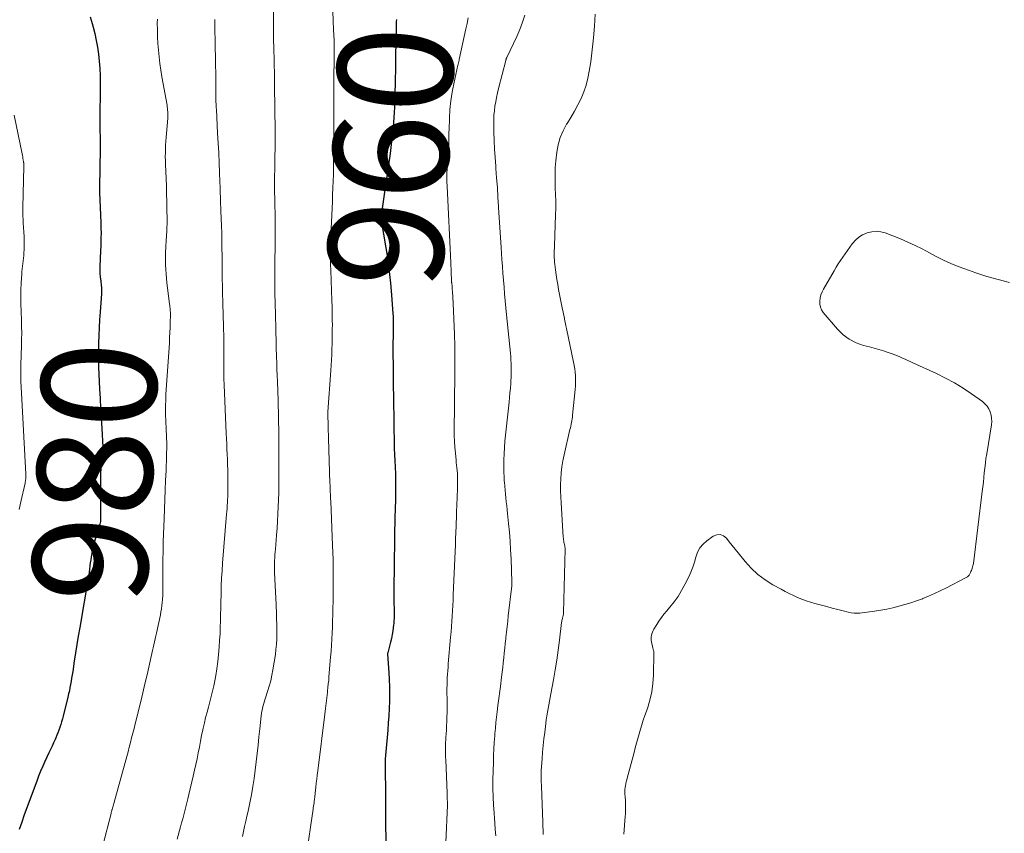
# Model space of a CAD drawing. Units: feet. Extents: x 1955000 to 1960028, y 525000 to 530001.
# Drawn here: x 1956354 to 1956525, y 526141 to 526282 of the extents above; entities that cross this region are included whole.
import ezdxf
from ezdxf.enums import TextEntityAlignment as Align

# ---------------------------------------------------------------- set-up
doc = ezdxf.new("R2010")
doc.units = ezdxf.units.FT
doc.header["$LTSCALE"] = 100
doc.header["$MEASUREMENT"] = 0
for name, color, linetype, lineweight in [('CONTOUR INDEX', 32, 'Continuous', 25), ('CONTOUR INDEX LABEL', 7, 'Continuous', 15), ('CONTOUR INTERMEDIATE', 40, 'Continuous', 15)]:
    doc.layers.add(name, color=color, linetype=linetype, lineweight=lineweight)
doc.styles.add('slant', font='romans.shx', dxfattribs={"oblique": 14.999978})

msp = doc.modelspace()

# ---------------------------------------------------------------- linework, layer by layer
at = {"layer": 'CONTOUR INDEX', "flags": 128}
for points, elevation in [([(1956366.46, 526282.62), (1956366.65, 526282.03), (1956366.81, 526281.43), (1956366.97, 526280.82), (1956367.26, 526279.68), (1956367.52, 526278.5), (1956367.75, 526277.31), (1956367.91, 526276.11), (1956368.03, 526274.9), (1956368.13, 526273.62), (1956368.2, 526272.35), (1956368.24, 526271.08), (1956368.24, 526269.8), (1956368.2, 526268.53), (1956368.19, 526268.12), (1956368.15, 526267.05), (1956368.13, 526265.99), (1956368.13, 526264.92), (1956368.15, 526263.85), (1956368.18, 526262.78), (1956368.2, 526261.71), (1956368.21, 526260.64), (1956368.2, 526259.57), (1956368.18, 526256.42), (1956368.17, 526255.91), (1956368.16, 526255.41), (1956368.14, 526254.9), (1956368.12, 526254.4), (1956368.09, 526253.9), (1956368.08, 526253.39), (1956368.08, 526252.89), (1956368.1, 526252.38), (1956368.17, 526250.46), (1956368.2, 526249.79), (1956368.23, 526249.12), (1956368.26, 526248.46), (1956368.3, 526247.79), (1956368.33, 526247.12), (1956368.35, 526246.45), (1956368.36, 526245.78), (1956368.37, 526245.11), (1956368.37, 526244.96), (1956368.36, 526244.22), (1956368.35, 526243.48), (1956368.32, 526242.73), (1956368.29, 526241.99), (1956368.17, 526239.12), (1956368.16, 526238.9), (1956368.15, 526238.68), (1956368.15, 526238.46), (1956368.15, 526238.24), (1956368.16, 526238.02), (1956368.17, 526237.8), (1956368.2, 526237.58), (1956368.22, 526237.36), (1956368.31, 526236.74), (1956368.34, 526236.45), (1956368.37, 526236.17), (1956368.4, 526235.89), (1956368.42, 526235.6), (1956368.44, 526235.32), (1956368.45, 526235.03), (1956368.44, 526234.75), (1956368.43, 526234.47), (1956368.2, 526231.31), (1956368.12, 526229.95), (1956368.04, 526228.59), (1956367.98, 526227.23), (1956367.93, 526225.87), (1956367.91, 526224.5), (1956367.91, 526223.14), (1956367.94, 526221.78), (1956367.99, 526220.42), (1956368.12, 526217.97), (1956368.21, 526216.24), (1956368.3, 526214.52), (1956368.39, 526212.79), (1956368.48, 526211.07), (1956368.65, 526207.79), (1956368.65, 526207.7), (1956368.66, 526207.61), (1956368.66, 526207.53), (1956368.66, 526207.44), (1956368.66, 526207.35), (1956368.65, 526207.27), (1956368.64, 526207.18), (1956368.63, 526207.1), (1956368.59, 526206.8), (1956368.56, 526206.57), (1956368.53, 526206.34), (1956368.51, 526206.1), (1956368.49, 526205.87), (1956368.39, 526204.82), (1956368.33, 526204.07), (1956368.29, 526203.31), (1956368.27, 526202.55), (1956368.26, 526201.79), (1956368.3, 526195.32), (1956368.29, 526195.09), (1956368.26, 526194.87), (1956368.22, 526194.65), (1956368.16, 526194.43), (1956367.62, 526192.71), (1956367.4, 526191.98), (1956367.19, 526191.24), (1956367.01, 526190.5), (1956366.85, 526189.75), (1956366.76, 526189.31), (1956366.66, 526188.77), (1956366.57, 526188.24), (1956366.5, 526187.71), (1956366.43, 526187.17), (1956366.37, 526186.64), (1956366.3, 526186.1), (1956366.22, 526185.57), (1956366.13, 526185.03), (1956364.66, 526176.45), (1956364.41, 526174.99), (1956364.17, 526173.53), (1956363.94, 526172.07), (1956363.72, 526170.61), (1956363.44, 526168.8), (1956363.35, 526168.24), (1956363.26, 526167.69), (1956363.17, 526167.13), (1956363.07, 526166.58), (1956362.97, 526166.02), (1956362.86, 526165.47), (1956362.73, 526164.92), (1956362.6, 526164.37), (1956361.78, 526161.09), (1956361.65, 526160.6), (1956361.51, 526160.11), (1956361.37, 526159.62), (1956361.21, 526159.14), (1956361.19, 526159.07), (1956361.03, 526158.63), (1956360.87, 526158.19), (1956360.69, 526157.76), (1956360.51, 526157.33), (1956360.37, 526157.02), (1956360.11, 526156.44), (1956359.85, 526155.87), (1956359.59, 526155.29), (1956359.32, 526154.71), (1956358.61, 526153.21), (1956358.23, 526152.36), (1956357.86, 526151.51), (1956357.51, 526150.65), (1956357.18, 526149.78), (1956355.03, 526143.93), (1956354.58, 526142.66), (1956354.15, 526141.39)], 980), ([(1956419.71, 526282.1), (1956419.69, 526281.79), (1956419.67, 526281.48), (1956419.66, 526281.16), (1956419.65, 526280.85), (1956419.58, 526275.67), (1956419.57, 526274.92), (1956419.56, 526274.18), (1956419.54, 526273.43), (1956419.53, 526272.68), (1956419.52, 526272.47), (1956419.51, 526271.83), (1956419.49, 526271.19), (1956419.47, 526270.55), (1956419.46, 526269.9), (1956419.44, 526269.26), (1956419.42, 526268.62), (1956419.4, 526267.98), (1956419.38, 526267.34), (1956419.37, 526266.87), (1956419.33, 526265.99), (1956419.28, 526265.12), (1956419.22, 526264.24), (1956419.15, 526263.37), (1956419.11, 526263.02), (1956419.01, 526261.98), (1956418.89, 526260.93), (1956418.76, 526259.89), (1956418.62, 526258.85), (1956417.09, 526248.15), (1956417.07, 526248.03), (1956417.06, 526247.91), (1956417.05, 526247.78), (1956417.05, 526247.66), (1956417.04, 526247.46), (1956417.04, 526247.43), (1956417.04, 526247.41), (1956417.05, 526247.39), (1956417.05, 526247.37), (1956417.06, 526247.28), (1956417.07, 526247.26), (1956417.07, 526247.24), (1956417.07, 526247.21), (1956417.08, 526247.19), (1956417.89, 526242.43), (1956418.21, 526240.4), (1956418.48, 526238.36), (1956418.7, 526236.32), (1956418.88, 526234.27), (1956419.11, 526231.01), (1956419.14, 526230.59), (1956419.16, 526230.17), (1956419.17, 526229.75), (1956419.17, 526229.33), (1956419.15, 526228.01), (1956419.15, 526227.58), (1956419.14, 526227.15), (1956419.13, 526226.72), (1956419.12, 526226.28), (1956419.12, 526226.25), (1956419.12, 526225.83), (1956419.11, 526225.42), (1956419.11, 526225.01), (1956419.11, 526224.59), (1956419.13, 526221.42), (1956419.15, 526219.86), (1956419.17, 526218.31), (1956419.19, 526216.75), (1956419.21, 526215.19), (1956419.22, 526214.87), (1956419.24, 526213.48), (1956419.26, 526212.08), (1956419.29, 526210.69), (1956419.31, 526209.29), (1956419.32, 526208.61), (1956419.35, 526207.56), (1956419.38, 526206.51), (1956419.43, 526205.46), (1956419.48, 526204.41), (1956419.49, 526204.23), (1956419.53, 526203.27), (1956419.57, 526202.3), (1956419.58, 526201.34), (1956419.58, 526200.37), (1956419.58, 526199.21), (1956419.57, 526198.83), (1956419.56, 526198.44), (1956419.54, 526198.06), (1956419.52, 526197.68), (1956419.5, 526197.29), (1956419.48, 526196.91), (1956419.47, 526196.53), (1956419.46, 526196.15), (1956419.27, 526183.07), (1956419.27, 526182.46), (1956419.26, 526181.85), (1956419.27, 526181.25), (1956419.28, 526180.64), (1956419.3, 526179.86), (1956419.3, 526179.64), (1956419.31, 526179.42), (1956419.31, 526179.2), (1956419.31, 526178.98), (1956419.31, 526178.76), (1956419.31, 526178.53), (1956419.31, 526178.31), (1956419.3, 526178.09), (1956419.3, 526178), (1956419.29, 526177.73), (1956419.28, 526177.46), (1956419.25, 526177.19), (1956419.22, 526176.92), (1956419.08, 526175.9), (1956418.98, 526175.23), (1956418.85, 526174.57), (1956418.7, 526173.91), (1956418.53, 526173.25), (1956418.2, 526172.06), (1956418.19, 526172), (1956418.18, 526171.95), (1956418.17, 526171.89), (1956418.17, 526171.83), (1956418.38, 526168.67), (1956418.45, 526167.42), (1956418.49, 526166.17), (1956418.5, 526164.92), (1956418.49, 526163.66), (1956418.44, 526162.41), (1956418.38, 526161.15), (1956418.3, 526159.9), (1956418.2, 526158.65), (1956417.87, 526154.86), (1956417.85, 526154.66), (1956417.83, 526154.46), (1956417.81, 526154.25), (1956417.8, 526154.05), (1956417.78, 526153.84), (1956417.77, 526153.64), (1956417.76, 526153.43), (1956417.76, 526153.23), (1956417.75, 526152.98), (1956417.75, 526152.65), (1956417.75, 526152.32), (1956417.75, 526151.99), (1956417.76, 526151.67), (1956417.76, 526151.43), (1956417.77, 526150.98), (1956417.78, 526150.53), (1956417.78, 526150.08), (1956417.79, 526149.63), (1956417.8, 526148.11), (1956417.81, 526146.91), (1956417.82, 526145.7), (1956417.83, 526144.49), (1956417.84, 526143.28), (1956417.88, 526138.57)], 960)]:
    msp.add_lwpolyline(points, dxfattribs=dict(at, elevation=elevation))
at = {"layer": 'CONTOUR INTERMEDIATE', "flags": 128}
for points, elevation in [([(1956398.34, 526285.07), (1956398.34, 526281.16), (1956398.34, 526280.23), (1956398.35, 526279.31), (1956398.36, 526278.39), (1956398.38, 526277.47), (1956398.39, 526277.29), (1956398.41, 526276.46), (1956398.44, 526275.63), (1956398.46, 526274.8), (1956398.48, 526273.98), (1956398.5, 526273.15), (1956398.52, 526272.32), (1956398.53, 526271.49), (1956398.54, 526270.66), (1956398.61, 526262.71), (1956398.62, 526261.24), (1956398.62, 526259.77), (1956398.6, 526258.31), (1956398.58, 526256.84), (1956398.52, 526254.15), (1956398.52, 526254.03), (1956398.52, 526253.91), (1956398.52, 526253.79), (1956398.52, 526253.67), (1956398.52, 526253.55), (1956398.52, 526253.43), (1956398.52, 526253.31), (1956398.53, 526253.19), (1956398.59, 526249.96), (1956398.62, 526248.22), (1956398.63, 526246.49), (1956398.63, 526244.75), (1956398.62, 526243.01), (1956398.58, 526239.87), (1956398.58, 526239.54), (1956398.57, 526239.21), (1956398.57, 526238.88), (1956398.56, 526238.56), (1956398.56, 526238.23), (1956398.56, 526237.9), (1956398.56, 526237.57), (1956398.56, 526237.25), (1956398.57, 526236.94), (1956398.57, 526236.45), (1956398.58, 526235.97), (1956398.59, 526235.48), (1956398.6, 526235), (1956398.66, 526232.39), (1956398.69, 526231.28), (1956398.71, 526230.16), (1956398.73, 526229.04), (1956398.75, 526227.93), (1956398.79, 526226.22), (1956398.79, 526225.95), (1956398.8, 526225.69), (1956398.8, 526225.43), (1956398.81, 526225.16), (1956398.87, 526223.53), (1956398.9, 526222.45), (1956398.94, 526221.37), (1956398.98, 526220.28), (1956399.02, 526219.2), (1956399.14, 526215.93), (1956399.17, 526214.94), (1956399.2, 526213.95), (1956399.22, 526212.96), (1956399.24, 526211.97), (1956399.26, 526210.98), (1956399.27, 526209.99), (1956399.28, 526209.01), (1956399.28, 526208.02), (1956399.29, 526207.78), (1956399.29, 526206.68), (1956399.29, 526205.57), (1956399.29, 526204.46), (1956399.29, 526203.36), (1956399.29, 526202.37), (1956399.27, 526201.14), (1956399.25, 526199.9), (1956399.22, 526198.67), (1956399.18, 526197.44), (1956399.13, 526196.2), (1956399.06, 526194.97), (1956398.98, 526193.74), (1956398.88, 526192.51), (1956398.67, 526190.1), (1956398.63, 526189.6), (1956398.59, 526189.1), (1956398.57, 526188.6), (1956398.55, 526188.1), (1956398.53, 526187.59), (1956398.53, 526187.09), (1956398.53, 526186.59), (1956398.55, 526186.09), (1956398.6, 526184.88), (1956398.65, 526183.78), (1956398.69, 526182.68), (1956398.74, 526181.57), (1956398.79, 526180.47), (1956398.86, 526178.79), (1956398.89, 526177.92), (1956398.92, 526177.04), (1956398.93, 526176.17), (1956398.94, 526175.29), (1956398.92, 526174.42), (1956398.87, 526173.55), (1956398.78, 526172.68), (1956398.67, 526171.81), (1956398.25, 526169.14), (1956398.08, 526168.18), (1956397.87, 526167.23), (1956397.62, 526166.29), (1956397.33, 526165.36), (1956396.97, 526164.28), (1956396.85, 526163.9), (1956396.73, 526163.51), (1956396.62, 526163.12), (1956396.51, 526162.73), (1956396.42, 526162.34), (1956396.34, 526161.95), (1956396.27, 526161.55), (1956396.22, 526161.15), (1956395.98, 526158.89), (1956395.82, 526157.45), (1956395.67, 526156.01), (1956395.51, 526154.57), (1956395.35, 526153.13), (1956395.18, 526151.69), (1956394.98, 526150.26), (1956394.75, 526148.83), (1956394.5, 526147.4), (1956394.3, 526146.32), (1956394.12, 526145.43), (1956393.94, 526144.55), (1956393.74, 526143.67), (1956393.53, 526142.8), (1956393.33, 526141.91), (1956393.13, 526141.04), (1956392.94, 526140.17)], 968), ([(1956408.64, 526283.51), (1956408.72, 526281.93), (1956408.8, 526280.35), (1956408.88, 526278.54), (1956408.9, 526277.86), (1956408.91, 526277.18), (1956408.91, 526276.5), (1956408.9, 526275.82), (1956408.9, 526275.53), (1956408.89, 526274.99), (1956408.88, 526274.46), (1956408.87, 526273.92), (1956408.86, 526273.39), (1956408.85, 526272.85), (1956408.85, 526272.31), (1956408.84, 526271.78), (1956408.84, 526271.24), (1956408.84, 526264.53), (1956408.84, 526263.37), (1956408.84, 526262.21), (1956408.83, 526261.06), (1956408.83, 526259.9), (1956408.82, 526258.74), (1956408.8, 526257.59), (1956408.78, 526256.43), (1956408.75, 526255.27), (1956408.75, 526255.22), (1956408.71, 526254.03), (1956408.67, 526252.85), (1956408.63, 526251.67), (1956408.58, 526250.48), (1956408.36, 526245.75), (1956408.35, 526245.34), (1956408.33, 526244.94), (1956408.32, 526244.53), (1956408.3, 526244.12), (1956408.29, 526243.71), (1956408.28, 526243.3), (1956408.28, 526242.89), (1956408.27, 526242.48), (1956408.26, 526241.16), (1956408.26, 526240.83), (1956408.26, 526240.5), (1956408.26, 526240.17), (1956408.27, 526239.84), (1956408.28, 526239.51), (1956408.28, 526239.19), (1956408.29, 526238.86), (1956408.31, 526238.53), (1956408.5, 526233.31), (1956408.53, 526232.21), (1956408.56, 526231.11), (1956408.57, 526230.01), (1956408.58, 526228.91), (1956408.57, 526228.56), (1956408.57, 526227.63), (1956408.56, 526226.71), (1956408.53, 526225.78), (1956408.5, 526224.85), (1956408.47, 526223.93), (1956408.42, 526223), (1956408.37, 526222.07), (1956408.31, 526221.15), (1956407.82, 526213.97), (1956407.81, 526213.86), (1956407.81, 526213.76), (1956407.8, 526213.65), (1956407.8, 526213.54), (1956407.79, 526213.43), (1956407.79, 526213.32), (1956407.79, 526213.21), (1956407.8, 526213.1), (1956407.83, 526211.99), (1956407.84, 526211.32), (1956407.86, 526210.65), (1956407.89, 526209.98), (1956407.91, 526209.31), (1956408.17, 526201.57), (1956408.18, 526201.18), (1956408.19, 526200.79), (1956408.21, 526200.4), (1956408.22, 526200.01), (1956408.24, 526199.62), (1956408.25, 526199.23), (1956408.27, 526198.84), (1956408.29, 526198.45), (1956408.62, 526190.71), (1956408.67, 526189.51), (1956408.7, 526188.31), (1956408.73, 526187.1), (1956408.74, 526185.9), (1956408.74, 526184.69), (1956408.74, 526183.49), (1956408.72, 526182.29), (1956408.71, 526181.08), (1956408.68, 526179.73), (1956408.65, 526178.68), (1956408.62, 526177.62), (1956408.59, 526176.57), (1956408.54, 526175.51), (1956408.49, 526174.46), (1956408.43, 526173.4), (1956408.36, 526172.35), (1956408.27, 526171.3), (1956407.99, 526167.89), (1956407.94, 526167.28), (1956407.88, 526166.68), (1956407.82, 526166.07), (1956407.76, 526165.47), (1956407.73, 526165.2), (1956407.68, 526164.73), (1956407.63, 526164.26), (1956407.58, 526163.79), (1956407.52, 526163.32), (1956407.47, 526162.85), (1956407.41, 526162.38), (1956407.35, 526161.91), (1956407.29, 526161.44), (1956406.05, 526151.55), (1956405.96, 526150.84), (1956405.87, 526150.13), (1956405.79, 526149.42), (1956405.71, 526148.71), (1956405.59, 526147.66), (1956405.57, 526147.47), (1956405.55, 526147.28), (1956405.53, 526147.1), (1956405.51, 526146.91), (1956405.49, 526146.72), (1956405.46, 526146.54), (1956405.44, 526146.35), (1956405.42, 526146.16), (1956405.39, 526145.98), (1956405.35, 526145.71), (1956405.31, 526145.43), (1956405.27, 526145.15), (1956405.23, 526144.88), (1956404, 526136.68)], 964), ([(1956432.21, 526282.43), (1956432.01, 526281.46), (1956431.8, 526280.49), (1956430.63, 526275.15), (1956430.6, 526275.03), (1956430.57, 526274.91), (1956430.55, 526274.79), (1956430.52, 526274.67), (1956430.49, 526274.55), (1956430.46, 526274.43), (1956430.43, 526274.31), (1956430.4, 526274.19), (1956429.69, 526270.96), (1956429.4, 526269.49), (1956429.17, 526268), (1956429.02, 526266.51), (1956428.93, 526265.01), (1956428.86, 526263.01), (1956428.85, 526262.5), (1956428.84, 526261.99), (1956428.83, 526261.48), (1956428.83, 526260.98), (1956428.82, 526260.47), (1956428.8, 526259.96), (1956428.77, 526259.45), (1956428.73, 526258.95), (1956428.72, 526258.82), (1956428.67, 526258.26), (1956428.62, 526257.69), (1956428.58, 526257.12), (1956428.55, 526256.55), (1956428.53, 526256.17), (1956428.5, 526255.42), (1956428.49, 526254.66), (1956428.5, 526253.9), (1956428.52, 526253.14), (1956429.17, 526239.83), (1956429.19, 526239.34), (1956429.21, 526238.86), (1956429.23, 526238.37), (1956429.25, 526237.89), (1956429.29, 526237.11), (1956429.29, 526237.01), (1956429.29, 526236.92), (1956429.3, 526236.82), (1956429.3, 526236.73), (1956429.31, 526236.65), (1956429.31, 526236.59), (1956429.31, 526236.53), (1956429.32, 526236.48), (1956429.32, 526236.42), (1956429.33, 526236.36), (1956429.33, 526236.31), (1956429.34, 526236.25), (1956429.34, 526236.19), (1956429.38, 526235.85), (1956429.4, 526235.62), (1956429.42, 526235.4), (1956429.43, 526235.17), (1956429.45, 526234.94), (1956429.58, 526232.75), (1956429.66, 526231.43), (1956429.72, 526230.11), (1956429.77, 526228.79), (1956429.81, 526227.47), (1956429.85, 526225.35), (1956429.88, 526224.04), (1956429.89, 526222.73), (1956429.89, 526221.42), (1956429.87, 526220.11), (1956429.86, 526218.8), (1956429.84, 526217.49), (1956429.82, 526216.17), (1956429.81, 526214.86), (1956429.77, 526210.9), (1956429.78, 526209.86), (1956429.81, 526208.82), (1956429.88, 526207.79), (1956429.96, 526206.75), (1956430.09, 526205.57), (1956430.13, 526205.13), (1956430.18, 526204.69), (1956430.22, 526204.24), (1956430.27, 526203.8), (1956430.33, 526203.15), (1956430.34, 526203.03), (1956430.35, 526202.92), (1956430.35, 526202.8), (1956430.36, 526202.68), (1956430.36, 526202.57), (1956430.36, 526202.45), (1956430.36, 526202.34), (1956430.36, 526202.22), (1956430.34, 526201.32), (1956430.33, 526200.75), (1956430.32, 526200.18), (1956430.3, 526199.61), (1956430.28, 526199.04), (1956430.17, 526196.52), (1956430.17, 526196.41), (1956430.16, 526196.31), (1956430.16, 526196.2), (1956430.15, 526196.09), (1956430.08, 526194.11), (1956430.04, 526193.01), (1956430, 526191.9), (1956429.96, 526190.8), (1956429.91, 526189.7), (1956429.6, 526182.14), (1956429.56, 526181.22), (1956429.51, 526180.3), (1956429.46, 526179.38), (1956429.41, 526178.46), (1956429.35, 526177.55), (1956429.28, 526176.63), (1956429.21, 526175.71), (1956429.13, 526174.8), (1956428.74, 526170.19), (1956428.69, 526169.58), (1956428.64, 526168.96), (1956428.6, 526168.34), (1956428.56, 526167.72), (1956428.53, 526167.11), (1956428.51, 526166.49), (1956428.5, 526165.87), (1956428.5, 526165.25), (1956428.51, 526163.96), (1956428.52, 526163.2), (1956428.52, 526162.45), (1956428.51, 526161.69), (1956428.49, 526160.93), (1956428.49, 526160.9), (1956428.47, 526160.16), (1956428.44, 526159.42), (1956428.4, 526158.68), (1956428.36, 526157.94), (1956428.33, 526157.47), (1956428.3, 526156.97), (1956428.27, 526156.47), (1956428.26, 526155.97), (1956428.25, 526155.47), (1956428.25, 526154.97), (1956428.25, 526154.46), (1956428.26, 526153.96), (1956428.28, 526153.46), (1956428.52, 526147.69), (1956428.53, 526147.42), (1956428.54, 526147.14), (1956428.55, 526146.87), (1956428.56, 526146.6), (1956428.57, 526146.22), (1956428.57, 526146.14), (1956428.57, 526146.05), (1956428.57, 526145.97), (1956428.58, 526145.88), (1956428.58, 526145.71), (1956428.58, 526145.62), (1956428, 526132.65)], 956), ([(1956442.04, 526282.9), (1956441.64, 526281.64), (1956441.16, 526280.4), (1956440.63, 526279.18), (1956438.9, 526275.51), (1956438.87, 526275.45), (1956438.85, 526275.39), (1956438.82, 526275.33), (1956438.8, 526275.27), (1956438.78, 526275.2), (1956438.76, 526275.14), (1956438.74, 526275.07), (1956438.72, 526275.01), (1956437.47, 526270.12), (1956437.29, 526269.36), (1956437.12, 526268.59), (1956436.97, 526267.83), (1956436.84, 526267.06), (1956436.74, 526266.28), (1956436.67, 526265.51), (1956436.64, 526264.73), (1956436.63, 526263.95), (1956436.67, 526262.56), (1956436.71, 526261.08), (1956436.78, 526259.61), (1956436.87, 526258.14), (1956436.97, 526256.66), (1956437.01, 526256.26), (1956437.14, 526254.59), (1956437.26, 526252.91), (1956437.37, 526251.24), (1956437.47, 526249.56), (1956437.47, 526249.44), (1956437.58, 526247.71), (1956437.68, 526245.97), (1956437.79, 526244.24), (1956437.9, 526242.51), (1956438.04, 526240.43), (1956438.13, 526239.23), (1956438.22, 526238.03), (1956438.32, 526236.83), (1956438.42, 526235.63), (1956438.53, 526234.43), (1956438.65, 526233.23), (1956438.76, 526232.03), (1956438.88, 526230.83), (1956439.53, 526224.13), (1956439.58, 526223.54), (1956439.63, 526222.94), (1956439.66, 526222.34), (1956439.69, 526221.74), (1956439.69, 526221.14), (1956439.69, 526220.55), (1956439.67, 526219.95), (1956439.63, 526219.35), (1956439.59, 526218.9), (1956439.52, 526218.08), (1956439.45, 526217.25), (1956439.37, 526216.43), (1956439.29, 526215.61), (1956438.69, 526209.91), (1956438.59, 526208.84), (1956438.51, 526207.76), (1956438.45, 526206.68), (1956438.41, 526205.6), (1956438.4, 526204.98), (1956438.39, 526204.21), (1956438.4, 526203.44), (1956438.43, 526202.66), (1956438.47, 526201.89), (1956438.48, 526201.72), (1956438.54, 526201.03), (1956438.6, 526200.35), (1956438.67, 526199.67), (1956438.74, 526198.99), (1956438.82, 526198.3), (1956438.9, 526197.62), (1956438.97, 526196.94), (1956439.04, 526196.26), (1956439.22, 526194.56), (1956439.36, 526193.03), (1956439.48, 526191.5), (1956439.57, 526189.97), (1956439.64, 526188.43), (1956439.79, 526184.36), (1956439.79, 526184.27), (1956439.79, 526184.19), (1956439.79, 526184.11), (1956439.78, 526184.02), (1956439.78, 526183.94), (1956439.77, 526183.86), (1956439.77, 526183.77), (1956439.76, 526183.69), (1956439.16, 526178.49), (1956439.06, 526177.56), (1956438.95, 526176.62), (1956438.85, 526175.68), (1956438.75, 526174.74), (1956438.73, 526174.53), (1956438.64, 526173.69), (1956438.56, 526172.86), (1956438.47, 526172.02), (1956438.38, 526171.19), (1956438.29, 526170.36), (1956438.19, 526169.52), (1956438.09, 526168.69), (1956437.99, 526167.86), (1956437.79, 526166.24), (1956437.73, 526165.82), (1956437.68, 526165.4), (1956437.62, 526164.98), (1956437.57, 526164.57), (1956437.51, 526164.15), (1956437.46, 526163.73), (1956437.41, 526163.31), (1956437.36, 526162.9), (1956437.23, 526161.84), (1956437.12, 526160.89), (1956437.02, 526159.94), (1956436.93, 526158.99), (1956436.85, 526158.04), (1956436.82, 526157.66), (1956436.73, 526156.52), (1956436.66, 526155.38), (1956436.61, 526154.24), (1956436.57, 526153.1), (1956436.49, 526150), (1956436.48, 526149.7), (1956436.48, 526149.4), (1956436.48, 526149.11), (1956436.48, 526148.81), (1956436.48, 526148.51), (1956436.49, 526148.21), (1956436.5, 526147.91), (1956436.51, 526147.62), (1956436.53, 526147.15), (1956436.55, 526146.61), (1956436.58, 526146.08), (1956436.61, 526145.55), (1956436.65, 526145.02), (1956436.83, 526142.48), (1956436.91, 526141.39), (1956436.98, 526140.3)], 952), ([(1956454.27, 526283.07), (1956454.16, 526280.99), (1956454, 526278.92), (1956453.77, 526276.85), (1956453.5, 526274.79), (1956453.25, 526273.15), (1956453.01, 526271.93), (1956452.7, 526270.73), (1956452.29, 526269.56), (1956451.82, 526268.41), (1956451.26, 526267.28), (1956450.68, 526266.18), (1956450.05, 526265.1), (1956449.39, 526264.04), (1956449.31, 526263.92), (1956448.68, 526262.78), (1956448.17, 526261.6), (1956447.82, 526260.36), (1956447.59, 526259.08), (1956447.43, 526257.56), (1956447.34, 526256.39), (1956447.29, 526255.22), (1956447.29, 526254.05), (1956447.34, 526252.88), (1956447.4, 526251.71), (1956447.44, 526250.54), (1956447.43, 526249.37), (1956447.4, 526248.19), (1956447.19, 526242.8), (1956447.17, 526242.39), (1956447.16, 526241.98), (1956447.16, 526241.57), (1956447.15, 526241.16), (1956447.16, 526240.76), (1956447.18, 526240.35), (1956447.21, 526239.94), (1956447.26, 526239.53), (1956447.37, 526238.64), (1956447.48, 526237.78), (1956447.61, 526236.93), (1956447.76, 526236.08), (1956447.92, 526235.23), (1956448.61, 526231.72), (1956448.69, 526231.31), (1956448.78, 526230.9), (1956448.86, 526230.5), (1956448.94, 526230.09), (1956449.02, 526229.68), (1956449.11, 526229.28), (1956449.19, 526228.87), (1956449.27, 526228.46), (1956450.5, 526222.59), (1956450.61, 526222.01), (1956450.71, 526221.42), (1956450.78, 526220.82), (1956450.83, 526220.23), (1956450.86, 526219.63), (1956450.86, 526219.03), (1956450.84, 526218.44), (1956450.79, 526217.84), (1956450.35, 526213.35), (1956450.31, 526213.03), (1956450.27, 526212.72), (1956450.22, 526212.41), (1956450.16, 526212.09), (1956450.1, 526211.78), (1956450.03, 526211.47), (1956449.96, 526211.16), (1956449.89, 526210.86), (1956448.88, 526206.46), (1956448.67, 526205.44), (1956448.5, 526204.4), (1956448.38, 526203.36), (1956448.3, 526202.32), (1956448.26, 526201.27), (1956448.25, 526200.22), (1956448.28, 526199.17), (1956448.33, 526198.13), (1956448.72, 526192.17), (1956448.74, 526191.94), (1956448.76, 526191.71), (1956448.8, 526191.49), (1956448.84, 526191.26), (1956448.88, 526191.06), (1956448.91, 526190.94), (1956448.94, 526190.82), (1956448.97, 526190.7), (1956449, 526190.57), (1956449.02, 526190.45), (1956449.04, 526190.33), (1956449.05, 526190.2), (1956449.05, 526190.08), (1956448.79, 526179.1), (1956448.78, 526178.98), (1956448.77, 526178.86), (1956448.75, 526178.75), (1956448.72, 526178.63), (1956448.69, 526178.52), (1956448.65, 526178.41), (1956448.62, 526178.29), (1956448.59, 526178.18), (1956448.56, 526178.06), (1956448.53, 526177.89), (1956448.49, 526177.71), (1956448.46, 526177.54), (1956448.44, 526177.36), (1956448.07, 526174.27), (1956447.84, 526172.54), (1956447.59, 526170.82), (1956447.31, 526169.11), (1956447.01, 526167.4), (1956446.55, 526164.96), (1956446.43, 526164.32), (1956446.31, 526163.68), (1956446.19, 526163.03), (1956446.08, 526162.39), (1956445.97, 526161.74), (1956445.86, 526161.1), (1956445.77, 526160.45), (1956445.69, 526159.8), (1956445.5, 526158.25), (1956445.37, 526157.1), (1956445.25, 526155.96), (1956445.14, 526154.81), (1956445.05, 526153.66), (1956444.9, 526151.62), (1956444.89, 526151.49), (1956444.88, 526151.36), (1956444.88, 526151.23), (1956444.88, 526151.11), (1956444.87, 526150.98), (1956444.87, 526150.85), (1956444.87, 526150.72), (1956444.88, 526150.59), (1956444.88, 526150.19), (1956444.89, 526149.87), (1956444.9, 526149.54), (1956444.91, 526149.21), (1956444.92, 526148.88), (1956445.15, 526142.67), (1956445.18, 526141.94), (1956445.21, 526141.21), (1956445.25, 526140.49)], 948), ([(1956378.16, 526282.16), (1956378.15, 526281.48), (1956378.16, 526280.31), (1956378.19, 526279.14), (1956378.25, 526277.97), (1956378.34, 526276.8), (1956378.46, 526275.63), (1956378.6, 526274.47), (1956378.77, 526273.31), (1956378.96, 526272.15), (1956379.84, 526267.22), (1956379.88, 526266.94), (1956379.92, 526266.66), (1956379.94, 526266.38), (1956379.96, 526266.09), (1956379.97, 526265.81), (1956379.97, 526265.53), (1956379.96, 526265.24), (1956379.95, 526264.96), (1956379.73, 526262.34), (1956379.67, 526261.67), (1956379.63, 526260.99), (1956379.59, 526260.31), (1956379.56, 526259.63), (1956379.55, 526258.96), (1956379.54, 526258.28), (1956379.55, 526257.6), (1956379.57, 526256.92), (1956379.67, 526254.51), (1956379.72, 526253.17), (1956379.76, 526251.83), (1956379.79, 526250.5), (1956379.82, 526249.16), (1956379.84, 526247.35), (1956379.85, 526246.92), (1956379.84, 526246.48), (1956379.83, 526246.05), (1956379.81, 526245.62), (1956379.78, 526245.18), (1956379.76, 526244.75), (1956379.73, 526244.31), (1956379.71, 526243.88), (1956379.63, 526242.53), (1956379.61, 526242.27), (1956379.6, 526242.01), (1956379.59, 526241.75), (1956379.58, 526241.5), (1956379.57, 526241.24), (1956379.57, 526240.98), (1956379.57, 526240.72), (1956379.57, 526240.46), (1956379.59, 526239.44), (1956379.61, 526238.67), (1956379.66, 526237.9), (1956379.73, 526237.13), (1956379.81, 526236.37), (1956380.28, 526232.69), (1956380.31, 526232.45), (1956380.34, 526232.21), (1956380.36, 526231.97), (1956380.39, 526231.73), (1956380.41, 526231.49), (1956380.42, 526231.25), (1956380.42, 526231.01), (1956380.42, 526230.76), (1956380.39, 526229.48), (1956380.37, 526228.6), (1956380.33, 526227.72), (1956380.29, 526226.84), (1956380.24, 526225.96), (1956379.65, 526216.94), (1956379.61, 526216), (1956379.58, 526215.07), (1956379.58, 526214.13), (1956379.6, 526213.19), (1956379.62, 526212.62), (1956379.64, 526211.97), (1956379.67, 526211.31), (1956379.7, 526210.65), (1956379.74, 526210), (1956379.77, 526209.34), (1956379.78, 526208.68), (1956379.79, 526208.03), (1956379.78, 526207.37), (1956379.77, 526207.03), (1956379.75, 526206.21), (1956379.72, 526205.38), (1956379.7, 526204.56), (1956379.66, 526203.74), (1956379.59, 526202.04), (1956379.52, 526200.37), (1956379.46, 526198.7), (1956379.39, 526197.03), (1956379.33, 526195.36), (1956379.19, 526191.34), (1956379.15, 526189.77), (1956379.11, 526188.19), (1956379.1, 526186.61), (1956379.1, 526185.03), (1956379.1, 526182.45), (1956379.1, 526182.16), (1956379.09, 526181.88), (1956379.08, 526181.59), (1956379.06, 526181.3), (1956379.01, 526180.8), (1956378.95, 526180.27), (1956378.88, 526179.73), (1956378.79, 526179.2), (1956378.68, 526178.68), (1956377.98, 526175.51), (1956377.87, 526175), (1956377.76, 526174.49), (1956377.65, 526173.98), (1956377.53, 526173.48), (1956377.42, 526172.97), (1956377.31, 526172.46), (1956377.19, 526171.95), (1956377.08, 526171.44), (1956376.36, 526168.27), (1956376, 526166.71), (1956375.64, 526165.15), (1956375.26, 526163.6), (1956374.88, 526162.05), (1956374.51, 526160.58), (1956374.31, 526159.76), (1956374.1, 526158.95), (1956373.9, 526158.13), (1956373.69, 526157.32), (1956373.49, 526156.5), (1956373.27, 526155.69), (1956373.06, 526154.88), (1956372.84, 526154.07), (1956370.61, 526145.88), (1956370.55, 526145.68), (1956370.5, 526145.48), (1956370.44, 526145.28), (1956370.37, 526145.09), (1956370.3, 526144.86), (1956370.27, 526144.78), (1956370.25, 526144.69), (1956370.22, 526144.61), (1956370.19, 526144.52), (1956370.17, 526144.44), (1956370.14, 526144.35), (1956370.12, 526144.27), (1956370.1, 526144.18), (1956368.68, 526138.57)], 976), ([(1956388.15, 526282.11), (1956388.14, 526281.95), (1956388.13, 526281.79), (1956388.13, 526281.62), (1956388.13, 526281.46), (1956388.13, 526281.29), (1956388.13, 526281.12), (1956388.13, 526280.96), (1956388.13, 526280.79), (1956388.2, 526277.88), (1956388.23, 526276.9), (1956388.25, 526275.91), (1956388.27, 526274.93), (1956388.29, 526273.94), (1956388.3, 526273.04), (1956388.31, 526272.51), (1956388.32, 526271.97), (1956388.32, 526271.43), (1956388.32, 526270.9), (1956388.33, 526269.07), (1956388.33, 526268.75), (1956388.33, 526268.43), (1956388.34, 526268.11), (1956388.35, 526267.79), (1956388.36, 526267.47), (1956388.37, 526267.15), (1956388.39, 526266.83), (1956388.41, 526266.51), (1956388.64, 526262.38), (1956388.73, 526260.66), (1956388.82, 526258.95), (1956388.89, 526257.24), (1956388.96, 526255.52), (1956389.01, 526253.94), (1956389.05, 526253.02), (1956389.08, 526252.09), (1956389.11, 526251.17), (1956389.14, 526250.25), (1956389.18, 526249.22), (1956389.19, 526248.81), (1956389.21, 526248.4), (1956389.23, 526247.99), (1956389.25, 526247.58), (1956389.27, 526247.17), (1956389.28, 526246.76), (1956389.3, 526246.35), (1956389.32, 526245.94), (1956389.34, 526245.34), (1956389.35, 526245.09), (1956389.35, 526244.84), (1956389.36, 526244.59), (1956389.36, 526244.34), (1956389.36, 526244.09), (1956389.37, 526243.84), (1956389.37, 526243.59), (1956389.37, 526243.34), (1956389.4, 526240.11), (1956389.42, 526238.64), (1956389.44, 526237.17), (1956389.47, 526235.7), (1956389.51, 526234.23), (1956389.54, 526233.28), (1956389.56, 526232.28), (1956389.59, 526231.29), (1956389.62, 526230.29), (1956389.64, 526229.3), (1956389.67, 526228.3), (1956389.69, 526227.3), (1956389.7, 526226.31), (1956389.71, 526225.31), (1956389.74, 526219.75), (1956389.74, 526219.66), (1956389.74, 526219.57), (1956389.74, 526219.48), (1956389.74, 526219.39), (1956389.74, 526219.3), (1956389.74, 526219.21), (1956389.75, 526219.13), (1956389.75, 526219.04), (1956389.75, 526218.93), (1956389.76, 526218.84), (1956389.76, 526218.75), (1956389.76, 526218.65), (1956390.13, 526210.18), (1956390.17, 526209.28), (1956390.21, 526208.38), (1956390.25, 526207.47), (1956390.3, 526206.57), (1956390.34, 526205.67), (1956390.37, 526204.76), (1956390.39, 526203.86), (1956390.4, 526202.96), (1956390.42, 526200.21), (1956390.42, 526199.7), (1956390.4, 526199.19), (1956390.38, 526198.69), (1956390.35, 526198.18), (1956390.31, 526197.67), (1956390.27, 526197.16), (1956390.23, 526196.66), (1956390.19, 526196.15), (1956389.5, 526187.63), (1956389.4, 526186.34), (1956389.33, 526185.04), (1956389.27, 526183.74), (1956389.24, 526182.45), (1956389.23, 526182.09), (1956389.21, 526180.97), (1956389.19, 526179.85), (1956389.16, 526178.73), (1956389.14, 526177.61), (1956389.1, 526176.49), (1956389.05, 526175.37), (1956388.98, 526174.25), (1956388.9, 526173.14), (1956388.79, 526171.77), (1956388.66, 526170.54), (1956388.51, 526169.32), (1956388.31, 526168.11), (1956388.07, 526166.9), (1956387.95, 526166.35), (1956387.74, 526165.42), (1956387.52, 526164.5), (1956387.28, 526163.58), (1956387.04, 526162.66), (1956386.79, 526161.74), (1956386.55, 526160.82), (1956386.33, 526159.89), (1956386.13, 526158.97), (1956386.07, 526158.71), (1956385.86, 526157.7), (1956385.66, 526156.7), (1956385.46, 526155.69), (1956385.26, 526154.68), (1956385.06, 526153.67), (1956384.86, 526152.67), (1956384.64, 526151.66), (1956384.41, 526150.66), (1956383.65, 526147.44), (1956383.48, 526146.73), (1956383.31, 526146.03), (1956383.13, 526145.32), (1956382.95, 526144.62), (1956382.76, 526143.92), (1956382.57, 526143.22), (1956382.38, 526142.52), (1956382.18, 526141.82), (1956381.59, 526139.69)], 972), ([(1956353.29, 526265.48), (1956354.65, 526258.78), (1956354.7, 526258.52), (1956354.75, 526258.26), (1956354.8, 526257.99), (1956354.84, 526257.73), (1956354.9, 526257.39), (1956354.91, 526257.3), (1956354.92, 526257.2), (1956354.93, 526257.1), (1956354.93, 526257), (1956354.93, 526256.9), (1956354.93, 526256.81), (1956354.93, 526256.71), (1956354.93, 526256.61), (1956354.77, 526249.47), (1956354.77, 526249.14), (1956354.77, 526248.81), (1956354.77, 526248.48), (1956354.78, 526248.15), (1956354.8, 526247.81), (1956354.81, 526247.48), (1956354.83, 526247.15), (1956354.85, 526246.82), (1956354.96, 526245.19), (1956355, 526244.44), (1956355.02, 526243.68), (1956355.01, 526242.92), (1956354.98, 526242.16), (1956354.95, 526241.57), (1956354.92, 526241.11), (1956354.88, 526240.65), (1956354.83, 526240.19), (1956354.76, 526239.73), (1956354.7, 526239.27), (1956354.64, 526238.81), (1956354.6, 526238.35), (1956354.57, 526237.89), (1956354.5, 526236.35), (1956354.45, 526235.12), (1956354.43, 526233.89), (1956354.44, 526232.65), (1956354.47, 526231.42), (1956354.53, 526229.8), (1956354.56, 526228.72), (1956354.57, 526227.65), (1956354.56, 526226.58), (1956354.54, 526225.51), (1956354.52, 526225.05), (1956354.5, 526224.21), (1956354.47, 526223.37), (1956354.45, 526222.53), (1956354.43, 526221.69), (1956354.42, 526220.84), (1956354.42, 526220), (1956354.44, 526219.16), (1956354.48, 526218.32), (1956355.28, 526203.1), (1956355.29, 526202.96), (1956355.29, 526202.81), (1956355.29, 526202.67), (1956355.29, 526202.53), (1956355.29, 526202.49), (1956355.28, 526202.37), (1956355.27, 526202.25), (1956355.26, 526202.13), (1956355.24, 526202.01), (1956355.22, 526201.89), (1956355.2, 526201.77), (1956355.17, 526201.65), (1956355.15, 526201.53), (1956354.42, 526198.34), (1956354.11, 526196.98)], 984), ([(1956526.28, 526236.42), (1956524.32, 526236.93), (1956522.38, 526237.48), (1956520.46, 526238.11), (1956518.55, 526238.79), (1956517.36, 526239.23), (1956516.08, 526239.75), (1956514.81, 526240.31), (1956513.57, 526240.93), (1956512.36, 526241.59), (1956511.14, 526242.26), (1956509.9, 526242.88), (1956508.64, 526243.45), (1956507.36, 526243.99), (1956504.71, 526245.03), (1956503.93, 526245.24), (1956503.14, 526245.33), (1956502.35, 526245.25), (1956501.56, 526245.06), (1956501.44, 526245.01), (1956500.75, 526244.69), (1956500.12, 526244.3), (1956499.55, 526243.8), (1956499.04, 526243.24), (1956498.96, 526243.13), (1956498.53, 526242.57), (1956498.12, 526242), (1956497.71, 526241.43), (1956497.31, 526240.85), (1956496.92, 526240.27), (1956496.54, 526239.68), (1956496.17, 526239.08), (1956495.81, 526238.48), (1956493.95, 526235.28), (1956493.71, 526234.79), (1956493.51, 526234.28), (1956493.39, 526233.75), (1956493.3, 526233.21), (1956493.33, 526232.67), (1956493.43, 526232.16), (1956493.64, 526231.69), (1956493.93, 526231.24), (1956496.4, 526228.3), (1956497.37, 526227.36), (1956498.43, 526226.55), (1956499.62, 526225.95), (1956500.89, 526225.5), (1956501.93, 526225.24), (1956502.76, 526225.02), (1956503.58, 526224.79), (1956504.39, 526224.53), (1956505.2, 526224.25), (1956505.9, 526224.01), (1956506.36, 526223.84), (1956506.81, 526223.66), (1956507.26, 526223.48), (1956507.71, 526223.28), (1956508.15, 526223.08), (1956508.6, 526222.88), (1956509.04, 526222.68), (1956509.49, 526222.47), (1956513.6, 526220.6), (1956515.18, 526219.82), (1956516.72, 526218.99), (1956518.22, 526218.08), (1956519.68, 526217.1), (1956521.59, 526215.75), (1956522.02, 526215.37), (1956522.4, 526214.95), (1956522.7, 526214.48), (1956522.94, 526213.95), (1956523.09, 526213.4), (1956523.19, 526212.83), (1956523.2, 526212.26), (1956523.15, 526211.68), (1956522.34, 526206.64), (1956522.21, 526205.83), (1956522.1, 526205.01), (1956522.01, 526204.19), (1956521.92, 526203.38), (1956521.84, 526202.56), (1956521.76, 526201.74), (1956521.66, 526200.92), (1956521.57, 526200.1), (1956520.03, 526187.62), (1956519.99, 526187.41), (1956519.95, 526187.2), (1956519.89, 526186.99), (1956519.82, 526186.79), (1956519.81, 526186.75), (1956519.74, 526186.57), (1956519.67, 526186.39), (1956519.59, 526186.21), (1956519.52, 526186.02), (1956519.47, 526185.9), (1956519.41, 526185.78), (1956519.35, 526185.67), (1956519.27, 526185.57), (1956519.19, 526185.47), (1956519.1, 526185.38), (1956519, 526185.3), (1956518.89, 526185.23), (1956518.78, 526185.16), (1956515.24, 526183.33), (1956514.25, 526182.83), (1956513.25, 526182.36), (1956512.24, 526181.92), (1956511.22, 526181.51), (1956511.16, 526181.48), (1956510.15, 526181.11), (1956509.14, 526180.76), (1956508.11, 526180.45), (1956507.07, 526180.16), (1956506.03, 526179.91), (1956504.98, 526179.68), (1956503.92, 526179.49), (1956502.85, 526179.33), (1956500.29, 526178.99), (1956499.78, 526178.95), (1956499.27, 526178.95), (1956498.76, 526179.02), (1956498.26, 526179.12), (1956497.38, 526179.36), (1956496.43, 526179.61), (1956495.49, 526179.86), (1956494.55, 526180.11), (1956493.6, 526180.36), (1956492.44, 526180.66), (1956491.68, 526180.88), (1956490.92, 526181.12), (1956490.18, 526181.4), (1956489.45, 526181.71), (1956488.72, 526182.04), (1956488.01, 526182.38), (1956487.3, 526182.74), (1956486.6, 526183.11), (1956485.18, 526183.89), (1956483.83, 526184.74), (1956482.56, 526185.68), (1956481.4, 526186.76), (1956480.33, 526187.93), (1956479.1, 526189.44), (1956478.59, 526190.07), (1956478.08, 526190.71), (1956477.58, 526191.35), (1956477.08, 526192), (1956476.55, 526192.41), (1956475.99, 526192.64), (1956475.39, 526192.58), (1956474.77, 526192.34), (1956473.69, 526191.56), (1956473.04, 526190.97), (1956472.48, 526190.31), (1956472.08, 526189.54), (1956471.78, 526188.71), (1956471.54, 526187.83), (1956471.25, 526186.96), (1956470.92, 526186.11), (1956470.54, 526185.28), (1956469.86, 526183.92), (1956469.3, 526182.89), (1956468.69, 526181.89), (1956468, 526180.95), (1956467.27, 526180.03), (1956466.71, 526179.38), (1956466.23, 526178.81), (1956465.78, 526178.22), (1956465.36, 526177.6), (1956464.96, 526176.97), (1956464.49, 526176.19), (1956464.35, 526175.93), (1956464.23, 526175.67), (1956464.13, 526175.39), (1956464.05, 526175.11), (1956464, 526174.83), (1956463.98, 526174.54), (1956464, 526174.26), (1956464.05, 526173.97), (1956464.31, 526172.88), (1956464.34, 526172.77), (1956464.37, 526172.67), (1956464.4, 526172.56), (1956464.43, 526172.45), (1956464.46, 526172.35), (1956464.48, 526172.24), (1956464.49, 526172.13), (1956464.49, 526172.02), (1956464.41, 526168.21), (1956464.3, 526166.73), (1956464.11, 526165.27), (1956463.77, 526163.83), (1956463.35, 526162.41), (1956462.91, 526161.17), (1956462.64, 526160.37), (1956462.39, 526159.58), (1956462.14, 526158.78), (1956461.91, 526157.97), (1956461.68, 526157.17), (1956461.46, 526156.36), (1956461.24, 526155.55), (1956461.03, 526154.74), (1956459.84, 526150.31), (1956459.76, 526149.98), (1956459.68, 526149.65), (1956459.61, 526149.32), (1956459.54, 526148.98), (1956459.49, 526148.65), (1956459.45, 526148.31), (1956459.44, 526147.97), (1956459.45, 526147.63), (1956459.5, 526146.92), (1956459.52, 526146.51), (1956459.54, 526146.1), (1956459.55, 526145.7), (1956459.55, 526145.29), (1956459.55, 526144.88), (1956459.54, 526144.48), (1956459.52, 526144.07), (1956459.49, 526143.66), (1956459.27, 526140.58)], 944)]:
    msp.add_lwpolyline(points, dxfattribs=dict(at, elevation=elevation))

# ---------------------------------------------------------------- texts
at = {"layer": 'CONTOUR INDEX LABEL', "style": 'slant', "oblique": 15}
for s, rotation, p in [('960', 87.0026, (1956418.73, 526258.29, 960)), ('980', 87.1911, (1956367.27, 526203.5, 980))]:
    msp.add_text(s, height=20, rotation=rotation, dxfattribs=at).set_placement(p, align=Align.MIDDLE_CENTER)

doc.saveas('drawing.dxf')
